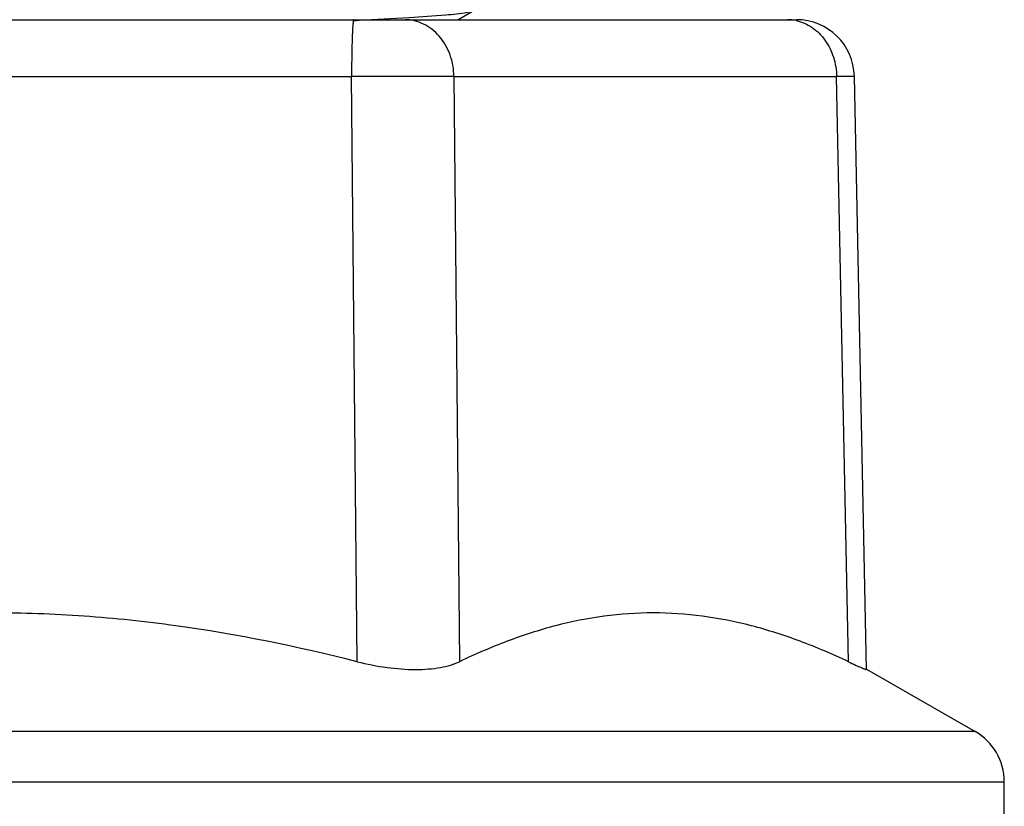
# Model space of a CAD drawing. Units: millimetres. Extents: x -83 to 5451, y 195 to 1707.
# Drawn here: x 1578 to 1584, y 716 to 721 of the extents above; entities that cross this region are included whole.
import ezdxf

# ---------------------------------------------------------------- set-up
doc = ezdxf.new("R2010")
doc.units = ezdxf.units.MM

# ---------------------------------------------------------------- blocks, each defined once
blk = doc.blocks.new('bolimen')
at = {"color": 7, "linetype": 'Continuous'}
for p, q in [((11742.408, -725.855), (11742.5354, -725.7814)), ((11731.9197, -725.855), (11745.3304, -725.855)), ((11735.2848, -726.3463), (11741.4902, -726.3463)), ((11741.5378, -731.3949), (11741.4902, -726.3463)), ((11742.3741, -726.3463), (11742.4217, -731.3949)), ((11742.3741, -726.3463), (11745.6772, -726.3463)), ((11745.8303, -726.345), (11745.6772, -726.3463)), ((11745.7789, -731.3949), (11745.6772, -726.3463)), ((11745.8303, -726.345), (11745.9334, -731.462)), ((11745.9327, -731.4623), (11745.9334, -731.462)), ((11745.9343, -731.4603), (11746.8731, -731.9968)), ((11746.8731, -731.9968), (11730.377, -731.9968)), ((11730.125, -732.4309), (11747.125, -732.4309)), ((11747.125, -732.855), (11747.125, -732.4309))]:
    blk.add_line(p, q, dxfattribs=at)
for centre, radius, start, end in [((11745.2535, -726.2174), 0.3624, 77.94481, 89.94578), ((11745.3305, -726.355), 0.5, 1.15386, 90), ((11746.625, -732.4309), 0.5, 0, 60.25512)]:
    blk.add_arc(centre, radius, start, end, dxfattribs=at)
for points, knots in [([(11738.6243, -725.1734), (11738.6891, -725.1778), (11738.8184, -725.1858), (11739.0119, -725.194), (11739.2038, -725.2013), (11739.3935, -725.2088), (11739.5806, -725.2163), (11739.7645, -725.2238), (11739.9444, -725.2313), (11740.1197, -725.2388), (11740.2898, -725.2462), (11740.4542, -725.2537), (11740.6122, -725.2612), (11740.7633, -725.2687), (11740.907, -725.2761), (11741.0429, -725.2836), (11741.1704, -725.2911), (11741.2891, -725.2985), (11741.3985, -725.306), (11741.4982, -725.3134), (11741.5881, -725.3209), (11741.6677, -725.3283), (11741.7368, -725.3357), (11741.7953, -725.343), (11741.8425, -725.3505), (11741.8792, -725.3572), (11741.9034, -725.3652), (11741.9202, -725.3702), (11741.9249, -725.3834), (11741.9096, -725.3909), (11741.8903, -725.3976), (11741.8572, -725.4048), (11741.8143, -725.412), (11741.7599, -725.4194), (11741.6948, -725.4268), (11741.6191, -725.4342), (11741.5332, -725.4416), (11741.4371, -725.4491), (11741.3312, -725.4565), (11741.216, -725.464), (11741.0917, -725.4714), (11740.9589, -725.4789), (11740.8181, -725.4864), (11740.6697, -725.4938), (11740.5142, -725.5013), (11740.3522, -725.5088), (11740.1841, -725.5163), (11740.0107, -725.5238), (11739.8324, -725.5312), (11739.65, -725.5387), (11739.4641, -725.5462), (11739.2752, -725.5537), (11739.0841, -725.5612), (11738.8914, -725.5686), (11738.6978, -725.5761), (11738.5039, -725.5836), (11738.3104, -725.5911), (11738.118, -725.5986), (11737.9274, -725.606), (11737.7392, -725.6135), (11737.5541, -725.621), (11737.3727, -725.6285), (11737.1956, -725.636), (11737.0234, -725.6434), (11736.8568, -725.6509), (11736.6963, -725.6584), (11736.5426, -725.6659), (11736.396, -725.6733), (11736.2572, -725.6808), (11736.1265, -725.6883), (11736.0045, -725.6957), (11735.8915, -725.7032), (11735.788, -725.7106), (11735.6944, -725.7181), (11735.611, -725.7255), (11735.538, -725.7329), (11735.4756, -725.7403), (11735.4239, -725.7477), (11735.3836, -725.7546), (11735.3538, -725.7624), (11735.3362, -725.7679), (11735.3239, -725.778), (11735.3341, -725.7894), (11735.3512, -725.7944), (11735.3793, -725.8024), (11735.4183, -725.8092), (11735.4684, -725.8167), (11735.5295, -725.824), (11735.6013, -725.8314), (11735.6835, -725.8388), (11735.7759, -725.8463), (11735.8487, -725.8516), (11735.8907, -725.8545), (11735.8986, -725.855)], [0, 0, 0, 0, 0.0036784, 0.0073378, 0.0109658, 0.0145554, 0.0180951, 0.0215726, 0.0249762, 0.0282937, 0.0315132, 0.0346227, 0.037612, 0.0404716, 0.0431923, 0.0457647, 0.0481795, 0.0504274, 0.0524997, 0.05439, 0.0560934, 0.0576048, 0.0589191, 0.0600316, 0.0609378, 0.0616347, 0.0621243, 0.0624158, 0.062563, 0.0627871, 0.0632005, 0.0638201, 0.0646491, 0.0656849, 0.0669235, 0.0683607, 0.0699919, 0.0718127, 0.0738183, 0.0760022, 0.0783556, 0.0808695, 0.083535, 0.0863431, 0.0892848, 0.092351, 0.0955311, 0.0988133, 0.1021857, 0.1056365, 0.109154, 0.1127262, 0.1163414, 0.1199869, 0.12365, 0.1273179, 0.1309779, 0.1346172, 0.138223, 0.1417827, 0.1452844, 0.1487165, 0.1520673, 0.155325, 0.1584779, 0.1615145, 0.1644238, 0.1671968, 0.1698248, 0.1722991, 0.1746108, 0.1767514, 0.178712, 0.180486, 0.1820688, 0.1834562, 0.1846441, 0.1856284, 0.1864058, 0.1869741, 0.1873376, 0.1875229, 0.1876932, 0.1880329, 0.1885739, 0.1893224, 0.1902799, 0.1914433, 0.1928077, 0.1943681, 0.196119, 0.1980553, 0.1985048, 0.1985048, 0.1985048, 0.1985048]), ([(11742.5374, -725.7766), (11742.5212, -725.7833), (11742.4457, -725.8077), (11742.2587, -725.8157), (11741.949, -725.8441), (11741.6824, -725.8564), (11741.5216, -725.8638), (11741.5052, -725.8645)], [0, 0, 0, 0, 0.0066564, 0.0303587, 0.0707389, 0.1260156, 0.1322771, 0.1322771, 0.1322771, 0.1322771]), ([(11741.5089, -725.855), (11741.5085, -725.855), (11741.5076, -725.8559), (11741.5064, -725.859), (11741.5048, -725.8659), (11741.5032, -725.8775), (11741.5016, -725.8937), (11741.5, -725.9142), (11741.4985, -725.9388), (11741.497, -725.9673), (11741.4952, -726.0124), (11741.4933, -726.0762), (11741.4916, -726.1601), (11741.4905, -726.2513), (11741.4903, -726.3142), (11741.4902, -726.3463)], [0, 0, 0, 0, 0.002189, 0.006218, 0.020961, 0.04489, 0.077897, 0.119682, 0.169898, 0.22807, 0.293657, 0.44459, 0.616983, 0.804574, 1, 1, 1, 1]), ([(11742.3741, -726.3463), (11742.3732, -726.2824), (11742.351, -726.1565), (11742.2729, -726.0188), (11742.1863, -725.9357), (11742.1131, -725.8898), (11742.0336, -725.8615), (11741.9782, -725.855), (11741.9508, -725.855)], [0, 0, 0, 0, 0.268094, 0.525373, 0.648766, 0.768345, 0.88504, 1, 1, 1, 1]), ([(11745.3292, -725.863), (11745.3532, -725.8682), (11745.4008, -725.8835), (11745.4901, -725.933), (11745.5854, -726.0285), (11745.6585, -726.1776), (11745.6763, -726.2896), (11745.6772, -726.3463)], [0, 0, 0, 0, 0.115175, 0.232666, 0.476611, 0.73396, 1, 1, 1, 1]), ([(11742.3741, -726.3463), (11742.2477, -726.3451), (11741.9531, -726.3447), (11741.6584, -726.3455), (11741.4902, -726.3463)], [0, 0, 0, 0, 0.429185, 1, 1, 1, 1]), ([(11741.5378, -731.3949), (11741.0227, -731.2646), (11740.2396, -731.105), (11739.182, -730.9933), (11738.3845, -730.9646), (11737.587, -730.9933), (11736.5292, -731.105), (11735.7458, -731.2646), (11735.2306, -731.3949)], [0, 0, 0, 0, 0.249923, 0.374938, 0.499958, 0.624983, 0.750015, 1, 1, 1, 1]), ([(11745.7789, -731.3949), (11745.6425, -731.3306), (11745.3684, -731.2134), (11744.9471, -731.0783), (11744.5218, -730.9937), (11744.0943, -730.9645), (11743.6677, -730.9936), (11743.2447, -731.0782), (11742.8273, -731.2132), (11742.5562, -731.3305), (11742.4217, -731.3949)], [0, 0, 0, 0, 0.129655, 0.256061, 0.37972, 0.50169, 0.62342, 0.746389, 0.87172, 1, 1, 1, 1]), ([(11741.5378, -731.3949), (11741.6228, -731.4164), (11741.7902, -731.4491), (11741.998, -731.4652), (11742.1523, -731.4597), (11742.254, -731.4472), (11742.3435, -731.4266), (11742.3975, -731.4065), (11742.4217, -731.3949)], [0, 0, 0, 0, 0.292805, 0.568574, 0.693951, 0.808256, 0.910394, 1, 1, 1, 1]), ([(11745.7789, -731.3949), (11745.7994, -731.4047), (11745.8286, -731.4182), (11745.865, -731.4348), (11745.8866, -731.4444), (11745.9041, -731.4519), (11745.9174, -731.4575), (11745.9264, -731.4607), (11745.9311, -731.4623), (11745.9327, -731.4623)], [0, 0, 0, 0, 0.406493, 0.573463, 0.714357, 0.828199, 0.914081, 0.971412, 1, 1, 1, 1])]:
    blk.add_open_spline(points, degree=3, knots=knots, dxfattribs=at)

msp = doc.modelspace()

# ---------------------------------------------------------------- block references
at = {"xscale": 0.8, "yscale": 0.8, "zscale": 0.8}
msp.add_blockref('bolimen', (-7813.3294, 1301.6986), dxfattribs=at)

doc.saveas('drawing.dxf')
